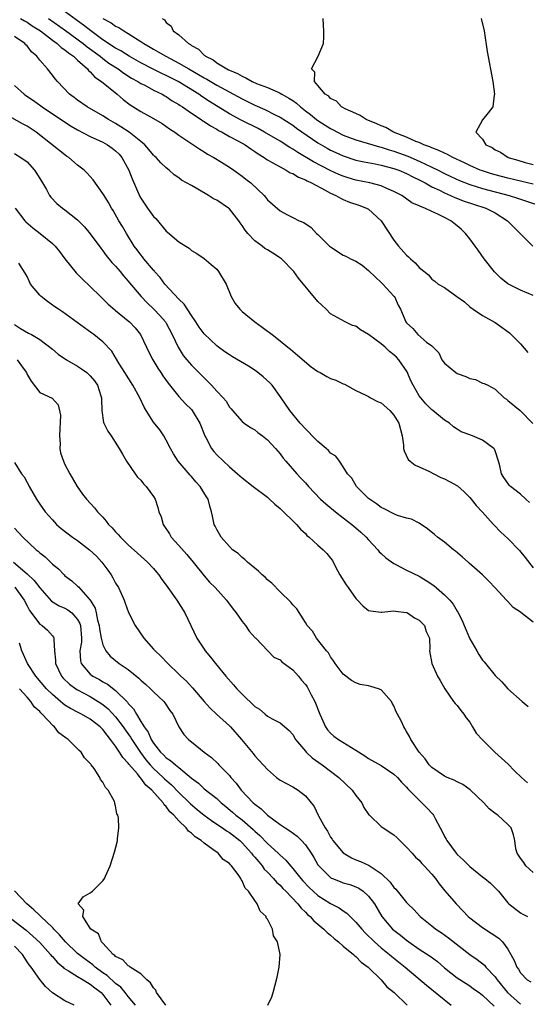
# Model space of a CAD drawing. Units: inches. Extents: x 2610000 to 2613000, y 1503000 to 1506000.
# Drawn here: x 2612640 to 2612720, y 1503249 to 1503405 of the extents above; entities that cross this region are included whole.
import ezdxf

# ---------------------------------------------------------------- set-up
doc = ezdxf.new("R2010")
doc.units = ezdxf.units.IN
doc.header["$MEASUREMENT"] = 0
doc.layers.add('LD26101503_2ft', color=247, linetype='Continuous')

msp = doc.modelspace()

# ---------------------------------------------------------------- linework, layer by layer
at = {"layer": 'LD26101503_2ft'}
for points, elevation in [([(2612639.98, 1503405), (2612640.61, 1503404.61), (2612641, 1503404.4), (2612641.82, 1503403.82), (2612643.11, 1503403), (2612645, 1503401.56), (2612645.78, 1503401), (2612646.4, 1503400.4), (2612647, 1503400.03), (2612647.54, 1503399.54), (2612648.35, 1503399), (2612649, 1503398.37), (2612650.54, 1503397), (2612650.73, 1503396.73), (2612651, 1503396.52), (2612651.72, 1503395.72), (2612652.79, 1503395), (2612655.25, 1503393), (2612656.19, 1503392.19), (2612657.32, 1503391.32), (2612659, 1503390.25), (2612661, 1503389.16), (2612662.36, 1503388.36), (2612663.54, 1503387.54), (2612664.36, 1503387), (2612665, 1503386.53), (2612668.32, 1503384.32), (2612669, 1503383.9), (2612669.54, 1503383.54), (2612670.53, 1503383), (2612671.75, 1503382.25), (2612673, 1503381.47), (2612673.69, 1503381), (2612674.45, 1503380.45), (2612675, 1503380.07), (2612675.59, 1503379.59), (2612676.37, 1503379), (2612678.49, 1503377), (2612678.72, 1503376.72), (2612679, 1503376.33), (2612681, 1503374.57), (2612681.98, 1503374.02), (2612683, 1503373.5), (2612684.05, 1503373), (2612684.74, 1503372.74), (2612685.92, 1503371.92), (2612686.79, 1503371), (2612687, 1503370.83), (2612688.84, 1503369), (2612689, 1503368.86), (2612691, 1503367.56), (2612691.4, 1503367.4), (2612692.16, 1503367), (2612693, 1503366.59), (2612693.96, 1503365.96), (2612695, 1503365.16), (2612696.08, 1503364.08), (2612697, 1503363.26), (2612697.27, 1503363), (2612699, 1503361.1), (2612699.08, 1503361), (2612699.68, 1503359.68), (2612700.07, 1503359), (2612700.89, 1503357), (2612701, 1503356.84), (2612701.99, 1503355.99), (2612702.81, 1503355), (2612704.17, 1503353.83), (2612705, 1503353.25), (2612705.19, 1503353), (2612706.13, 1503352.13), (2612706.57, 1503351), (2612707, 1503350.46), (2612708.78, 1503349), (2612709, 1503348.87), (2612710.39, 1503348.39), (2612711, 1503348.05), (2612711.9, 1503347.9), (2612713, 1503347.34), (2612713.27, 1503347.27), (2612713.86, 1503347), (2612715, 1503346.38), (2612716.42, 1503345), (2612716.79, 1503344.79), (2612717, 1503344.57), (2612718.99, 1503342.99), (2612720.96, 1503340.96)], 8088), ([(2612644.39, 1503405), (2612647.09, 1503403.09), (2612649.88, 1503401), (2612650.49, 1503400.49), (2612652.54, 1503399), (2612653, 1503398.63), (2612653.93, 1503397.93), (2612655.39, 1503397), (2612656.31, 1503396.31), (2612657.54, 1503395.54), (2612658.54, 1503395), (2612659, 1503394.7), (2612659.6, 1503394.41), (2612661, 1503393.66), (2612662.35, 1503393), (2612662.76, 1503392.76), (2612663, 1503392.64), (2612663.97, 1503391.97), (2612665, 1503391.39), (2612665.23, 1503391.23), (2612665.6, 1503391), (2612667, 1503390.02), (2612668.55, 1503389), (2612668.81, 1503388.81), (2612669, 1503388.7), (2612670, 1503388), (2612671, 1503387.48), (2612671.29, 1503387.29), (2612671.86, 1503387), (2612673, 1503386.33), (2612674.42, 1503385.58), (2612675.47, 1503385), (2612676.37, 1503384.37), (2612677, 1503383.96), (2612677.56, 1503383.56), (2612678.49, 1503383), (2612678.78, 1503382.78), (2612679, 1503382.65), (2612679.77, 1503382.23), (2612681, 1503381.5), (2612681.97, 1503381), (2612682.6, 1503380.6), (2612683, 1503380.46), (2612683.9, 1503379.9), (2612685, 1503379.49), (2612685.31, 1503379.31), (2612686, 1503379), (2612688.14, 1503377.86), (2612689, 1503377.38), (2612689.84, 1503377), (2612690.55, 1503376.55), (2612691, 1503376.34), (2612691.96, 1503375.96), (2612693.47, 1503375.47), (2612694.69, 1503375), (2612695, 1503374.83), (2612696.97, 1503373), (2612699, 1503369.92), (2612699.72, 1503369), (2612701, 1503367.54), (2612701.32, 1503367.32), (2612701.62, 1503367), (2612702.37, 1503366.37), (2612703, 1503365.61), (2612704.46, 1503364.46), (2612705, 1503363.77), (2612705.47, 1503363.47), (2612705.98, 1503363), (2612707, 1503362.43), (2612708.93, 1503361), (2612710.16, 1503360.16), (2612711, 1503359.39), (2612711.52, 1503359), (2612713, 1503358.01), (2612715, 1503356.91), (2612716.13, 1503356.13), (2612717.29, 1503355.29), (2612717.56, 1503355), (2612719, 1503353.55), (2612720.18, 1503352.18)], 8086), ([(2612721, 1503361.19), (2612719, 1503362.02), (2612717.03, 1503363.03), (2612715.9, 1503363.9), (2612714.9, 1503364.9), (2612713.26, 1503367), (2612712.34, 1503368.34), (2612711.83, 1503369), (2612711, 1503370.14), (2612710.34, 1503371), (2612709.65, 1503371.65), (2612709, 1503372.2), (2612708.54, 1503372.54), (2612708, 1503373), (2612707, 1503373.49), (2612705.97, 1503374.03), (2612705, 1503374.44), (2612703.89, 1503375), (2612703.23, 1503375.23), (2612703, 1503375.38), (2612701.85, 1503375.85), (2612700.25, 1503377), (2612699, 1503377.64), (2612697.9, 1503378.1), (2612697, 1503378.53), (2612695.22, 1503379), (2612693, 1503379.43), (2612691.78, 1503379.78), (2612691, 1503380.03), (2612690.32, 1503380.32), (2612688.95, 1503380.95), (2612686.31, 1503382.31), (2612683.8, 1503383.8), (2612683, 1503384.34), (2612682.57, 1503384.57), (2612681, 1503385.56), (2612678.57, 1503387), (2612677.56, 1503387.56), (2612674.88, 1503388.88), (2612673, 1503389.91), (2612669.87, 1503391.87), (2612668.66, 1503392.66), (2612668.17, 1503393), (2612664.9, 1503395), (2612663, 1503395.99), (2612662.3, 1503396.3), (2612660.96, 1503396.96), (2612659, 1503397.95), (2612657.17, 1503399), (2612655.85, 1503399.85), (2612655, 1503400.31), (2612653, 1503401.61), (2612651.06, 1503403), (2612649.94, 1503403.94), (2612649, 1503404.59), (2612648.77, 1503404.77), (2612646.43, 1503406.43)], 8084), ([(2612653, 1503404.99), (2612654.3, 1503404.3), (2612655, 1503403.76), (2612655.53, 1503403.53), (2612656.28, 1503403), (2612657, 1503402.61), (2612658.13, 1503401.87), (2612659, 1503401.35), (2612659.48, 1503401), (2612660.45, 1503400.45), (2612661, 1503400.12), (2612661.73, 1503399.73), (2612662.95, 1503399), (2612665, 1503397.94), (2612666.56, 1503397), (2612668.13, 1503396.13), (2612669, 1503395.6), (2612669.4, 1503395.4), (2612671, 1503394.46), (2612675, 1503392.28), (2612677, 1503391.3), (2612678.6, 1503390.6), (2612680.25, 1503389.75), (2612681, 1503389.39), (2612683, 1503388.11), (2612683.62, 1503387.62), (2612687, 1503385.33), (2612688.47, 1503384.47), (2612689, 1503384.18), (2612689.8, 1503383.8), (2612691, 1503383.25), (2612693, 1503382.58), (2612694.29, 1503382.29), (2612696.02, 1503381.98), (2612697, 1503381.78), (2612699, 1503381.28), (2612699.78, 1503381), (2612701, 1503380.49), (2612701.97, 1503379.97), (2612703, 1503379.49), (2612703.92, 1503379), (2612705, 1503378.38), (2612706.19, 1503377.81), (2612707, 1503377.39), (2612707.93, 1503377), (2612708.66, 1503376.66), (2612710.11, 1503376.11), (2612711.61, 1503375.61), (2612713.53, 1503375), (2612715, 1503374.23), (2612716.97, 1503373), (2612717.97, 1503371.97), (2612718.94, 1503371), (2612719, 1503370.92), (2612720.98, 1503368.98)], 8082), ([(2612662.36, 1503405), (2612662.74, 1503404.74), (2612663, 1503404.33), (2612663.78, 1503403.78), (2612664.11, 1503403), (2612665, 1503402.38), (2612666.52, 1503401), (2612666.84, 1503400.84), (2612667, 1503400.7), (2612668.12, 1503400.12), (2612669, 1503399.17), (2612669.11, 1503399.11), (2612669.19, 1503399), (2612670.42, 1503398.42), (2612671, 1503397.99), (2612672.58, 1503397), (2612672.87, 1503396.87), (2612673, 1503396.8), (2612674.27, 1503396.27), (2612675, 1503395.84), (2612675.61, 1503395.61), (2612676.62, 1503395), (2612677.29, 1503394.71), (2612679, 1503394.05), (2612680.69, 1503393.31), (2612681, 1503393.19), (2612681.3, 1503393), (2612682.39, 1503392.39), (2612683, 1503391.99), (2612683.59, 1503391.59), (2612684.22, 1503391), (2612685, 1503390.38), (2612685.8, 1503389.8), (2612686.77, 1503389), (2612687, 1503388.83), (2612688.13, 1503388.13), (2612689, 1503387.57), (2612689.38, 1503387.38), (2612690.07, 1503387), (2612691, 1503386.54), (2612693, 1503385.79), (2612695.65, 1503385), (2612696.7, 1503384.7), (2612697, 1503384.64), (2612698.23, 1503384.23), (2612699, 1503384.02), (2612701.22, 1503383.22), (2612703, 1503382.43), (2612704.11, 1503381.89), (2612705, 1503381.48), (2612705.99, 1503381), (2612707, 1503380.49), (2612708.01, 1503380.01), (2612709.38, 1503379.38), (2612711, 1503378.74), (2612713, 1503378.11), (2612717.25, 1503377), (2612718.56, 1503376.56), (2612719, 1503376.39), (2612721.55, 1503375.55)], 8080), ([(2612721, 1503378.78), (2612719.23, 1503379.23), (2612717, 1503379.75), (2612715, 1503380.26), (2612714.42, 1503380.42), (2612713, 1503380.87), (2612712.65, 1503381), (2612711, 1503381.75), (2612710.17, 1503382.17), (2612708.34, 1503383), (2612707.49, 1503383.49), (2612707, 1503383.68), (2612706.13, 1503384.13), (2612705, 1503384.53), (2612704.69, 1503384.69), (2612703.76, 1503385), (2612703, 1503385.35), (2612702.45, 1503385.55), (2612701, 1503386.21), (2612698.92, 1503387), (2612697.72, 1503387.72), (2612697, 1503388), (2612696.32, 1503388.32), (2612694.6, 1503389), (2612693.66, 1503389.66), (2612693, 1503389.94), (2612691.29, 1503390.71), (2612690.92, 1503390.92), (2612690.74, 1503391), (2612689.92, 1503391.92), (2612689, 1503392.35), (2612688.7, 1503392.7), (2612688.11, 1503393), (2612687, 1503394.4), (2612686.47, 1503395), (2612686.48, 1503396.48), (2612685.96, 1503397), (2612687.05, 1503399), (2612687.86, 1503401), (2612687.94, 1503402.06), (2612687.94, 1503403), (2612687.86, 1503403.86), (2612687.83, 1503405)], 8078), ([(2612712.8, 1503405), (2612713.27, 1503403), (2612713.77, 1503399.77), (2612714.62, 1503395), (2612714.89, 1503393), (2612714.86, 1503392.86), (2612714.64, 1503391), (2612713.92, 1503390.08), (2612713, 1503388.97), (2612711.95, 1503387), (2612713, 1503385.91), (2612713.55, 1503385), (2612714.56, 1503384.56), (2612715, 1503384.23), (2612715.85, 1503383.85), (2612717.05, 1503383), (2612718.6, 1503382.6), (2612719.78, 1503382.22), (2612721, 1503381.9)], 8076), ([(2612720.46, 1503328.46), (2612719.84, 1503329), (2612719, 1503329.79), (2612717.45, 1503331), (2612717.22, 1503331.22), (2612717, 1503331.52), (2612716.39, 1503332.39), (2612716.02, 1503333), (2612715.74, 1503334.26), (2612715.53, 1503335), (2612715, 1503336.64), (2612714.89, 1503336.89), (2612714.8, 1503337), (2612713, 1503338.29), (2612711.41, 1503339), (2612711.09, 1503339.09), (2612711, 1503339.15), (2612709.62, 1503339.62), (2612709, 1503340.04), (2612708.44, 1503340.44), (2612707.77, 1503341), (2612707, 1503341.45), (2612705.15, 1503343), (2612705, 1503343.11), (2612704.06, 1503344.06), (2612703.26, 1503345), (2612703, 1503345.34), (2612702.03, 1503347), (2612701.7, 1503347.7), (2612701.09, 1503349.09), (2612699.79, 1503351), (2612699.41, 1503351.42), (2612699, 1503351.8), (2612698.32, 1503352.32), (2612697.62, 1503353), (2612697, 1503353.55), (2612695, 1503355.02), (2612693.74, 1503355.74), (2612693, 1503356.35), (2612692.46, 1503356.46), (2612691.28, 1503357), (2612689, 1503358.26), (2612688.31, 1503359), (2612687.63, 1503359.63), (2612687, 1503360.23), (2612683.91, 1503363.91), (2612683.19, 1503365), (2612681.21, 1503367), (2612681.09, 1503367.09), (2612679.85, 1503367.85), (2612679, 1503368.4), (2612678.62, 1503368.62), (2612678.15, 1503369), (2612677, 1503369.83), (2612675.9, 1503371), (2612675.49, 1503371.49), (2612675, 1503372.25), (2612674.68, 1503372.68), (2612674.48, 1503373), (2612673, 1503374.88), (2612672.86, 1503375), (2612671, 1503376.24), (2612670.48, 1503376.48), (2612669.69, 1503377), (2612667.99, 1503378.01), (2612667, 1503378.55), (2612666.23, 1503379), (2612665.42, 1503379.42), (2612665, 1503379.77), (2612664.25, 1503380.25), (2612663.49, 1503381), (2612663, 1503381.38), (2612662.14, 1503382.14), (2612661.4, 1503383), (2612661.18, 1503383.18), (2612661, 1503383.37), (2612660.27, 1503384.27), (2612659.64, 1503385), (2612659, 1503385.54), (2612657.14, 1503387), (2612655.84, 1503387.84), (2612655, 1503388.36), (2612653.87, 1503389), (2612653, 1503389.59), (2612650.51, 1503391), (2612649, 1503392.04), (2612648.47, 1503392.47), (2612647.72, 1503393), (2612645.8, 1503395), (2612645.44, 1503395.44), (2612645, 1503396.04), (2612644.24, 1503397), (2612643, 1503398.4), (2612642.56, 1503399), (2612641.71, 1503399.71), (2612641, 1503400.63), (2612640.81, 1503400.81), (2612640.65, 1503401), (2612639, 1503402.15)], 8090), ([(2612639, 1503394.39), (2612640.52, 1503393), (2612640.79, 1503392.79), (2612642, 1503392), (2612643.17, 1503391.17), (2612643.39, 1503391), (2612646.74, 1503388.74), (2612647.96, 1503387.96), (2612649, 1503387.38), (2612651, 1503386.34), (2612653, 1503385.4), (2612653.73, 1503385), (2612654.47, 1503384.47), (2612655, 1503384.07), (2612655.55, 1503383.55), (2612656.01, 1503383), (2612657.1, 1503381), (2612657.63, 1503379.63), (2612658.84, 1503376.84), (2612659, 1503376.58), (2612660.05, 1503375), (2612661, 1503373.68), (2612661.34, 1503373.34), (2612663, 1503371.37), (2612663.21, 1503371.21), (2612665, 1503369.68), (2612666.12, 1503369), (2612666.64, 1503368.64), (2612667, 1503368.31), (2612667.82, 1503367.82), (2612669.02, 1503367.02), (2612670.09, 1503366.09), (2612671, 1503365.36), (2612671.29, 1503365), (2612672.47, 1503363), (2612673.28, 1503361), (2612673.9, 1503359.9), (2612674.63, 1503359), (2612675, 1503358.67), (2612677.02, 1503357), (2612678.2, 1503356.2), (2612679, 1503355.55), (2612679.32, 1503355.32), (2612679.73, 1503355), (2612681, 1503354.04), (2612682.22, 1503353), (2612682.68, 1503352.68), (2612683, 1503352.38), (2612683.74, 1503351.74), (2612685.92, 1503349.92), (2612687, 1503349.17), (2612687.33, 1503349), (2612688.39, 1503348.39), (2612689, 1503348.08), (2612689.82, 1503347.82), (2612691, 1503347.22), (2612691.18, 1503347.18), (2612693, 1503346.16), (2612694.57, 1503345.43), (2612695, 1503345.2), (2612695.29, 1503345), (2612696.41, 1503344.41), (2612697, 1503344.19), (2612698.34, 1503343), (2612699, 1503342.29), (2612699.79, 1503341), (2612700.02, 1503340.02), (2612700.29, 1503339), (2612700.5, 1503337.5), (2612700.53, 1503337), (2612700.6, 1503336.6), (2612701.28, 1503335.28), (2612701.58, 1503335), (2612702.35, 1503334.35), (2612703, 1503334.12), (2612704.65, 1503333.35), (2612705.31, 1503333), (2612706.43, 1503332.43), (2612707, 1503332.21), (2612707.8, 1503331.8), (2612709.07, 1503331.07), (2612710.12, 1503330.12), (2612711, 1503329.26), (2612711.22, 1503329), (2612712, 1503328), (2612712.95, 1503327), (2612714.74, 1503325), (2612714.86, 1503324.86), (2612715.84, 1503323.84), (2612717, 1503322.74), (2612718.86, 1503320.86), (2612719.78, 1503319.78), (2612721, 1503318.14)], 8092), ([(2612721, 1503309.54), (2612719.06, 1503311.06), (2612719, 1503311.13), (2612717.88, 1503311.88), (2612717, 1503312.82), (2612716.9, 1503312.9), (2612716.82, 1503313), (2612715.01, 1503314.99), (2612714.03, 1503316.03), (2612713, 1503317), (2612710.89, 1503318.89), (2612710.75, 1503319), (2612709.84, 1503319.84), (2612708.76, 1503320.76), (2612708.42, 1503321), (2612707, 1503322.17), (2612705.87, 1503323), (2612705.41, 1503323.41), (2612704.32, 1503324.32), (2612703, 1503325.19), (2612701.8, 1503325.8), (2612701, 1503326), (2612699.58, 1503326.42), (2612699, 1503326.65), (2612697.48, 1503327.48), (2612697, 1503327.68), (2612696.27, 1503328.27), (2612695.13, 1503329), (2612695, 1503329.11), (2612693.08, 1503331), (2612692.33, 1503332.33), (2612691.69, 1503333), (2612691, 1503334.09), (2612690.39, 1503335), (2612689.8, 1503335.8), (2612689, 1503336.26), (2612688.67, 1503336.67), (2612688.3, 1503337), (2612687, 1503338.08), (2612686.09, 1503339), (2612685.57, 1503339.57), (2612685, 1503340.08), (2612684.17, 1503341), (2612682.55, 1503343), (2612681.19, 1503345), (2612679.75, 1503347), (2612679.4, 1503347.4), (2612678.34, 1503348.34), (2612677.24, 1503349.24), (2612675.99, 1503350.01), (2612673.48, 1503351.48), (2612673, 1503351.79), (2612672.28, 1503352.28), (2612671.29, 1503353), (2612671, 1503353.22), (2612669, 1503355.11), (2612668.2, 1503356.2), (2612667.69, 1503357), (2612667, 1503358.01), (2612665.83, 1503359.83), (2612665, 1503360.62), (2612662.81, 1503363), (2612662.05, 1503364.05), (2612661.17, 1503365), (2612661.11, 1503365.11), (2612661, 1503365.21), (2612659.48, 1503367), (2612659.28, 1503367.28), (2612659, 1503367.61), (2612658.42, 1503368.42), (2612657.96, 1503369), (2612656.72, 1503371), (2612656.09, 1503372.09), (2612655.53, 1503373), (2612654.6, 1503374.6), (2612654.33, 1503375), (2612653.88, 1503375.88), (2612653.17, 1503377), (2612653, 1503377.33), (2612651.46, 1503379.46), (2612650.53, 1503380.53), (2612650.02, 1503381), (2612649, 1503381.81), (2612647.62, 1503383), (2612647.23, 1503383.23), (2612647, 1503383.4), (2612642.45, 1503387), (2612641, 1503387.97), (2612640.3, 1503388.3), (2612637.75, 1503389.75)], 8094), ([(2612639, 1503383.62), (2612640.04, 1503383), (2612641, 1503382.32), (2612642.2, 1503381), (2612642.51, 1503380.51), (2612643.44, 1503379), (2612644.07, 1503377.93), (2612644.57, 1503377), (2612644.74, 1503376.74), (2612645.73, 1503375.73), (2612646.63, 1503375), (2612647, 1503374.73), (2612649, 1503373.17), (2612650.06, 1503372.06), (2612651, 1503370.94), (2612652.65, 1503368.65), (2612653, 1503368.25), (2612653.52, 1503367.52), (2612654.41, 1503366.41), (2612655, 1503365.81), (2612655.7, 1503365), (2612656.27, 1503364.27), (2612657, 1503363.44), (2612657.19, 1503363.19), (2612659.02, 1503361), (2612660, 1503360), (2612661.05, 1503359), (2612662.01, 1503358.01), (2612662.87, 1503357), (2612663, 1503356.79), (2612663.94, 1503355), (2612664.87, 1503353), (2612665.71, 1503351.71), (2612666.29, 1503351), (2612667, 1503350.17), (2612668.58, 1503348.58), (2612669, 1503348.15), (2612669.59, 1503347.59), (2612670.17, 1503347), (2612671, 1503346.04), (2612672.03, 1503345), (2612672.47, 1503344.47), (2612673, 1503343.52), (2612673.26, 1503343.26), (2612673.46, 1503343), (2612675, 1503341.28), (2612675.32, 1503341), (2612676.33, 1503340.33), (2612677, 1503339.95), (2612677.51, 1503339.51), (2612678.22, 1503339), (2612679, 1503338.37), (2612680.28, 1503337), (2612681, 1503336.14), (2612681.48, 1503335.48), (2612681.91, 1503335), (2612683.63, 1503333), (2612684.31, 1503332.31), (2612685, 1503331.56), (2612685.48, 1503331), (2612687.42, 1503329), (2612688.24, 1503328.24), (2612689.75, 1503327), (2612691, 1503326.05), (2612692.34, 1503325), (2612692.69, 1503324.69), (2612693, 1503324.45), (2612693.77, 1503323.77), (2612694.6, 1503323), (2612695, 1503322.54), (2612696.45, 1503321), (2612696.67, 1503320.67), (2612697, 1503320.39), (2612697.72, 1503319.72), (2612699, 1503318.83), (2612699.32, 1503318.68), (2612701, 1503317.78), (2612703, 1503316.79), (2612704.13, 1503316.13), (2612705.32, 1503315.32), (2612707, 1503313.88), (2612707.85, 1503313), (2612708.39, 1503312.39), (2612709, 1503311.29), (2612709.12, 1503311.12), (2612709.82, 1503309.82), (2612710.12, 1503309), (2612711, 1503306.89), (2612712.14, 1503305), (2612712.44, 1503304.44), (2612713, 1503303.53), (2612713.26, 1503303.26), (2612713.48, 1503303), (2612715, 1503301.1), (2612716.08, 1503300.08), (2612717.02, 1503299.02), (2612719.3, 1503297), (2612720.23, 1503296.23)], 8096), ([(2612639.11, 1503375), (2612640.63, 1503373), (2612640.81, 1503372.81), (2612641.89, 1503371.89), (2612643.05, 1503371), (2612645, 1503369.43), (2612645.45, 1503369), (2612646.15, 1503368.15), (2612647, 1503366.97), (2612648.77, 1503364.77), (2612649, 1503364.57), (2612649.76, 1503363.77), (2612651, 1503362.61), (2612652.59, 1503361), (2612652.8, 1503360.8), (2612653, 1503360.64), (2612653.82, 1503359.82), (2612654.9, 1503358.9), (2612655, 1503358.83), (2612657, 1503357.19), (2612657.22, 1503357), (2612658.07, 1503356.07), (2612658.92, 1503355), (2612659.9, 1503353), (2612660.23, 1503352.23), (2612660.87, 1503351), (2612661.67, 1503349.67), (2612662.13, 1503349), (2612662.47, 1503348.47), (2612663.31, 1503347.31), (2612665, 1503345.22), (2612666.06, 1503344.06), (2612667, 1503343.14), (2612667.11, 1503343), (2612668.33, 1503341), (2612669.11, 1503339), (2612669.26, 1503338.74), (2612670.15, 1503337), (2612670.51, 1503336.51), (2612671, 1503335.98), (2612673, 1503334.09), (2612674.29, 1503333), (2612675, 1503332.36), (2612676.73, 1503331), (2612679, 1503329.3), (2612679.35, 1503329), (2612680.18, 1503328.18), (2612681, 1503327.5), (2612681.26, 1503327.26), (2612681.56, 1503327), (2612683, 1503325.54), (2612683.6, 1503325), (2612684.22, 1503324.22), (2612685, 1503323.55), (2612685.26, 1503323.26), (2612685.61, 1503323), (2612687, 1503321.72), (2612687.84, 1503321), (2612688.41, 1503320.41), (2612689, 1503319.67), (2612689.28, 1503319.28), (2612689.81, 1503318.19), (2612690.45, 1503317), (2612691.46, 1503315.46), (2612691.75, 1503315), (2612693, 1503313.26), (2612693.26, 1503313), (2612694.11, 1503312.11), (2612695, 1503311.4), (2612695.31, 1503311.31), (2612697, 1503311.12), (2612697.12, 1503311.12), (2612699, 1503311.31), (2612699.26, 1503311.26), (2612701, 1503311.08), (2612701.17, 1503311), (2612702.24, 1503310.24), (2612703, 1503309.83), (2612703.83, 1503309), (2612704.08, 1503308.08), (2612704.63, 1503307), (2612704.68, 1503305.32), (2612704.63, 1503305), (2612705.02, 1503303.02), (2612705.9, 1503301), (2612706.31, 1503300.31), (2612707.04, 1503299), (2612708.43, 1503297), (2612708.68, 1503296.68), (2612709, 1503296.36), (2612709.59, 1503295.59), (2612710.06, 1503295), (2612710.43, 1503294.43), (2612711, 1503293.71), (2612711.44, 1503293), (2612712.01, 1503292.01), (2612713, 1503290.91), (2612714.98, 1503289), (2612716.04, 1503288.04), (2612717.08, 1503287.08), (2612718.05, 1503286.05), (2612719.17, 1503285), (2612720.14, 1503284.14)], 8098), ([(2612721, 1503269.97), (2612719.86, 1503271), (2612719.56, 1503271.56), (2612719, 1503272.25), (2612718.71, 1503272.71), (2612718.47, 1503273), (2612718.28, 1503273.72), (2612718.1, 1503275), (2612717.92, 1503275.92), (2612717.53, 1503277), (2612717.28, 1503277.28), (2612717, 1503277.56), (2612715.43, 1503279), (2612715.16, 1503279.16), (2612714.05, 1503280.05), (2612713.2, 1503281), (2612711.05, 1503283.05), (2612709.88, 1503283.88), (2612709, 1503284.29), (2612708.55, 1503284.55), (2612707.45, 1503285), (2612707, 1503285.21), (2612705, 1503286.55), (2612704.56, 1503287), (2612703.95, 1503287.95), (2612703.01, 1503289), (2612701.69, 1503291), (2612701.45, 1503291.45), (2612701, 1503292.27), (2612700.73, 1503292.73), (2612700.55, 1503293), (2612700.19, 1503293.81), (2612699.59, 1503295), (2612699.37, 1503295.37), (2612699, 1503296.3), (2612698.73, 1503296.73), (2612698.6, 1503297), (2612697, 1503298.82), (2612696.58, 1503299), (2612695.36, 1503299.36), (2612695, 1503299.49), (2612693.68, 1503299.68), (2612693, 1503299.93), (2612692.3, 1503300.3), (2612691, 1503301.33), (2612689.7, 1503303), (2612689.43, 1503303.43), (2612689, 1503304.07), (2612688.67, 1503304.67), (2612688.34, 1503305), (2612686.79, 1503307), (2612686.12, 1503308.12), (2612685.31, 1503309), (2612685, 1503309.46), (2612683.64, 1503311.64), (2612683, 1503312.28), (2612682.71, 1503312.71), (2612681, 1503314.31), (2612679.68, 1503315.68), (2612679, 1503316.24), (2612678.63, 1503316.63), (2612678.2, 1503317), (2612677.62, 1503317.62), (2612677, 1503318.06), (2612675.86, 1503319), (2612675.45, 1503319.45), (2612675, 1503319.75), (2612674.38, 1503320.38), (2612673.51, 1503321), (2612673, 1503321.51), (2612671.69, 1503323), (2612671.45, 1503323.45), (2612671, 1503324.17), (2612670.74, 1503324.74), (2612670.6, 1503325), (2612670.31, 1503326.31), (2612670.18, 1503327), (2612669.88, 1503327.88), (2612669.62, 1503329), (2612669.37, 1503329.37), (2612668.39, 1503331), (2612667.71, 1503331.71), (2612667, 1503332.56), (2612666.79, 1503332.79), (2612664.87, 1503335), (2612664.14, 1503336.14), (2612663.66, 1503337), (2612663, 1503338.32), (2612662.64, 1503339), (2612661.97, 1503339.97), (2612661, 1503341.18), (2612659.82, 1503343), (2612659.52, 1503343.52), (2612658.84, 1503345), (2612657.75, 1503347), (2612656.46, 1503349), (2612655.53, 1503350.47), (2612654.4, 1503352.4), (2612653, 1503353.85), (2612651.58, 1503355), (2612651.23, 1503355.23), (2612650.06, 1503356.06), (2612646.59, 1503358.59), (2612645.96, 1503359), (2612645.41, 1503359.41), (2612644.24, 1503360.24), (2612643.22, 1503361), (2612643, 1503361.24), (2612641.57, 1503363), (2612641.37, 1503363.37), (2612641, 1503364.17), (2612640.72, 1503364.72), (2612639.71, 1503366.29)], 8100), ([(2612639, 1503356.61), (2612639.99, 1503355.99), (2612641.24, 1503355.24), (2612641.7, 1503355), (2612643, 1503354.24), (2612645, 1503352.71), (2612645.91, 1503351.91), (2612647.26, 1503351), (2612649, 1503350.01), (2612649.61, 1503349.61), (2612650.44, 1503349), (2612650.74, 1503348.74), (2612651, 1503348.48), (2612651.67, 1503347.67), (2612652.15, 1503347), (2612652.69, 1503345.31), (2612652.78, 1503345), (2612652.75, 1503344.75), (2612652.8, 1503343), (2612653.09, 1503341.09), (2612653.75, 1503339.75), (2612654.29, 1503339), (2612655.57, 1503337), (2612656.08, 1503336.08), (2612656.72, 1503335), (2612658.08, 1503333), (2612658.47, 1503332.47), (2612659, 1503331.97), (2612659.43, 1503331.42), (2612659.84, 1503331), (2612661, 1503329.39), (2612661.24, 1503329), (2612661.69, 1503327.69), (2612661.86, 1503327), (2612662.18, 1503326.18), (2612662.5, 1503325), (2612663.5, 1503323.5), (2612663.79, 1503323), (2612665, 1503321.66), (2612666.24, 1503320.24), (2612667.28, 1503319), (2612669, 1503316.84), (2612669.87, 1503315.87), (2612670.72, 1503315), (2612672.54, 1503313), (2612673.6, 1503311.6), (2612674.09, 1503311), (2612675, 1503309.67), (2612675.54, 1503309), (2612676.13, 1503308.13), (2612677.08, 1503307.08), (2612677.17, 1503307), (2612680.01, 1503304.01), (2612681, 1503303.6), (2612681.28, 1503303.28), (2612683, 1503302), (2612683.9, 1503301), (2612684.39, 1503300.39), (2612685, 1503299.69), (2612685.29, 1503299.29), (2612685.47, 1503299), (2612685.93, 1503298.07), (2612686.49, 1503297), (2612687.28, 1503295), (2612687.56, 1503294.44), (2612688.2, 1503293), (2612688.51, 1503292.51), (2612689, 1503291.98), (2612689.53, 1503291.53), (2612690.24, 1503291), (2612692.3, 1503289.7), (2612693, 1503289.28), (2612694.41, 1503288.41), (2612695, 1503288), (2612697, 1503286.86), (2612699, 1503285.53), (2612699.57, 1503285), (2612700.22, 1503284.22), (2612701, 1503283.47), (2612701.2, 1503283.2), (2612701.42, 1503283), (2612703, 1503281.38), (2612703.44, 1503281), (2612704.2, 1503280.2), (2612705.16, 1503279.16), (2612705.27, 1503279), (2612705.52, 1503278.48), (2612706.31, 1503277), (2612706.57, 1503276.57), (2612707, 1503275.67), (2612707.24, 1503275.24), (2612707.36, 1503275), (2612708.84, 1503273), (2612709, 1503272.82), (2612709.96, 1503271.96), (2612711, 1503270.9), (2612713, 1503269.28), (2612713.38, 1503269), (2612714.25, 1503268.25), (2612715.53, 1503267), (2612717, 1503265.16), (2612717.15, 1503265), (2612719, 1503263.6), (2612719.38, 1503263.38), (2612720.14, 1503263)], 8102), ([(2612639.42, 1503351), (2612640.52, 1503349.48), (2612640.9, 1503349), (2612641, 1503348.71), (2612641.64, 1503347.64), (2612643, 1503345.86), (2612644.95, 1503344.95), (2612645.92, 1503343.92), (2612646.27, 1503342.27), (2612646.11, 1503339), (2612646.23, 1503337.77), (2612646.19, 1503337), (2612646.31, 1503336.31), (2612646.74, 1503335), (2612647, 1503334.45), (2612647.74, 1503333), (2612648.9, 1503331), (2612649.78, 1503329.78), (2612650.39, 1503329), (2612651.64, 1503327.64), (2612652.16, 1503327), (2612653, 1503326.12), (2612653.53, 1503325.53), (2612653.9, 1503325), (2612654.45, 1503324.45), (2612655, 1503323.82), (2612655.42, 1503323.42), (2612655.79, 1503323), (2612657, 1503321.79), (2612658.46, 1503320.46), (2612660.05, 1503319), (2612661, 1503318.01), (2612661.46, 1503317.46), (2612661.82, 1503317), (2612662.3, 1503316.31), (2612663, 1503315.37), (2612664.7, 1503313), (2612665.96, 1503311), (2612666.88, 1503309), (2612667.84, 1503307), (2612669, 1503305.25), (2612669.17, 1503305), (2612670.01, 1503304.01), (2612670.82, 1503303), (2612672.45, 1503301), (2612673.64, 1503299.64), (2612674.15, 1503299), (2612675, 1503298.14), (2612677, 1503296.2), (2612677.76, 1503295.76), (2612678.63, 1503295), (2612679, 1503294.7), (2612679.73, 1503294.27), (2612681, 1503293.62), (2612682.43, 1503292.43), (2612683, 1503291.76), (2612683.46, 1503291), (2612685, 1503289.15), (2612685.13, 1503289), (2612686.09, 1503288.09), (2612687.65, 1503287), (2612690.31, 1503285), (2612692.4, 1503283), (2612693, 1503282.16), (2612693.94, 1503281), (2612694.24, 1503280.24), (2612695.06, 1503279.06), (2612695.12, 1503279), (2612697, 1503277.24), (2612697.32, 1503277), (2612699, 1503275.9), (2612699.49, 1503275.49), (2612701, 1503273.99), (2612701.87, 1503273), (2612702.41, 1503272.41), (2612703, 1503271.89), (2612703.41, 1503271.41), (2612703.81, 1503271), (2612705, 1503269.68), (2612705.58, 1503269), (2612706.17, 1503268.17), (2612707.08, 1503267.08), (2612708.87, 1503265), (2612709.92, 1503263.92), (2612710.75, 1503263), (2612711, 1503262.79), (2612713, 1503261.28), (2612714.39, 1503260.39), (2612715.57, 1503259.57), (2612716.15, 1503259), (2612717, 1503257.83), (2612717.5, 1503257), (2612718.03, 1503256.03), (2612718.44, 1503255), (2612718.68, 1503254.68), (2612719, 1503254.1), (2612720.09, 1503253), (2612720.66, 1503252.66)], 8104), ([(2612639, 1503334.76), (2612640.13, 1503333), (2612640.53, 1503332.53), (2612641, 1503331.63), (2612641.24, 1503331.24), (2612641.36, 1503331), (2612642.49, 1503329), (2612642.69, 1503328.69), (2612643, 1503328.22), (2612643.85, 1503327), (2612645, 1503325.7), (2612645.34, 1503325.34), (2612645.67, 1503325), (2612646.37, 1503324.37), (2612648.19, 1503323), (2612649, 1503322.43), (2612650.88, 1503321), (2612651.96, 1503319.96), (2612652.84, 1503319), (2612653.76, 1503317.76), (2612654.29, 1503317), (2612654.55, 1503316.55), (2612655, 1503315.72), (2612655.46, 1503315), (2612656.37, 1503313), (2612656.52, 1503312.52), (2612657.06, 1503311.06), (2612658.07, 1503309), (2612659.44, 1503307), (2612661, 1503305.29), (2612661.24, 1503305), (2612662.17, 1503304.17), (2612663.27, 1503303), (2612665, 1503301.34), (2612665.32, 1503301), (2612666.2, 1503300.2), (2612667.16, 1503299.16), (2612669, 1503296.98), (2612669.94, 1503295.94), (2612670.97, 1503294.97), (2612673, 1503293.16), (2612673.15, 1503293), (2612674.89, 1503291), (2612676.75, 1503288.75), (2612677, 1503288.43), (2612679, 1503286.25), (2612680.45, 1503285), (2612681, 1503284.58), (2612682.01, 1503284.01), (2612683, 1503283.5), (2612683.86, 1503283), (2612685, 1503282.1), (2612686.38, 1503280.38), (2612687.05, 1503279.05), (2612687.1, 1503278.9), (2612688.11, 1503277), (2612688.49, 1503276.49), (2612689, 1503275.56), (2612689.24, 1503275.24), (2612689.37, 1503275), (2612691, 1503273.06), (2612692.28, 1503272.28), (2612693, 1503271.96), (2612693.71, 1503271.71), (2612695.08, 1503271.08), (2612697, 1503269.8), (2612698.43, 1503268.43), (2612699, 1503267.61), (2612699.32, 1503267.32), (2612701, 1503265.24), (2612701.22, 1503265), (2612702.13, 1503264.13), (2612703.17, 1503263), (2612705, 1503261.51), (2612705.65, 1503261), (2612706.47, 1503260.47), (2612707.65, 1503259.65), (2612710.99, 1503256.99), (2612712.19, 1503256.19), (2612713.32, 1503255.32), (2612713.55, 1503255), (2612715, 1503253.47), (2612715.32, 1503253), (2612716.95, 1503251), (2612719, 1503249.12)], 8106), ([(2612639, 1503324.41), (2612640.33, 1503323), (2612642.45, 1503321), (2612642.77, 1503320.77), (2612643, 1503320.51), (2612643.85, 1503319.85), (2612645, 1503318.7), (2612645.96, 1503317.96), (2612646.85, 1503317), (2612647, 1503316.87), (2612648.08, 1503316.08), (2612649, 1503315.25), (2612649.13, 1503315.13), (2612651, 1503313.02), (2612651.77, 1503311.77), (2612651.94, 1503311), (2612652.16, 1503309.84), (2612652.41, 1503309), (2612652.46, 1503308.46), (2612652.72, 1503307), (2612653, 1503305.95), (2612653.45, 1503305), (2612654.14, 1503304.14), (2612655.58, 1503303), (2612657, 1503302.04), (2612658.68, 1503300.68), (2612659, 1503300.38), (2612659.74, 1503299.74), (2612660.53, 1503299), (2612661, 1503298.5), (2612662.61, 1503297), (2612662.78, 1503296.78), (2612663.6, 1503295.59), (2612664.07, 1503295), (2612664.99, 1503293), (2612665.79, 1503291.79), (2612666.51, 1503291), (2612667, 1503290.64), (2612669.03, 1503289), (2612670.14, 1503288.15), (2612671.18, 1503287.18), (2612671.33, 1503287), (2612673, 1503285.28), (2612673.23, 1503285), (2612674.08, 1503284.08), (2612674.88, 1503283), (2612676.77, 1503281), (2612677, 1503280.79), (2612678.03, 1503280.03), (2612679, 1503279), (2612681, 1503277.55), (2612681.82, 1503277), (2612682.55, 1503276.55), (2612683.69, 1503275.69), (2612684.37, 1503275), (2612685, 1503274.31), (2612685.92, 1503273), (2612686.34, 1503272.34), (2612687, 1503271.17), (2612687.11, 1503271), (2612689, 1503269.15), (2612689.09, 1503269.09), (2612689.29, 1503269), (2612690.52, 1503268.52), (2612691, 1503268.34), (2612692.04, 1503268.04), (2612693, 1503267.68), (2612693.47, 1503267.47), (2612694.14, 1503267), (2612695, 1503266.24), (2612695.91, 1503265), (2612697.1, 1503263), (2612698.8, 1503261), (2612699, 1503260.82), (2612700.04, 1503260.04), (2612701, 1503259.25), (2612701.35, 1503259), (2612703, 1503257.86), (2612704.73, 1503256.73), (2612705.87, 1503255.87), (2612707, 1503254.9), (2612709, 1503253.31), (2612710.42, 1503252.42), (2612711, 1503252.03), (2612711.59, 1503251.59), (2612712.46, 1503251), (2612713, 1503250.58), (2612714.83, 1503248.83)], 8108), ([(2612638.88, 1503319), (2612641, 1503317.19), (2612642.12, 1503316.12), (2612643, 1503314.96), (2612644.86, 1503312.86), (2612646.1, 1503312.1), (2612647, 1503311.73), (2612647.47, 1503311.47), (2612648.06, 1503311), (2612649, 1503309.95), (2612649.34, 1503309.34), (2612649.44, 1503309), (2612649.59, 1503307), (2612649.6, 1503306.4), (2612649.35, 1503305), (2612649.43, 1503303.43), (2612649.57, 1503303), (2612651, 1503301.32), (2612651.4, 1503301), (2612652.45, 1503300.45), (2612653, 1503300.1), (2612653.73, 1503299.73), (2612655, 1503298.75), (2612656.88, 1503296.88), (2612657, 1503296.69), (2612657.82, 1503295.82), (2612658.28, 1503295), (2612659, 1503293.86), (2612659.52, 1503293), (2612660.15, 1503292.15), (2612660.63, 1503291), (2612661, 1503290.42), (2612662.12, 1503289), (2612662.57, 1503288.57), (2612663, 1503288.1), (2612663.69, 1503287.69), (2612664.45, 1503287), (2612665, 1503286.57), (2612666.95, 1503284.95), (2612667, 1503284.89), (2612668.1, 1503284.1), (2612669, 1503283.2), (2612671, 1503281.64), (2612671.67, 1503281), (2612672.41, 1503280.41), (2612673.49, 1503279.49), (2612674.03, 1503279), (2612675, 1503278.27), (2612676.76, 1503276.76), (2612677, 1503276.52), (2612677.82, 1503275.82), (2612679, 1503274.56), (2612680.7, 1503273), (2612681, 1503272.69), (2612681.91, 1503271.91), (2612682.63, 1503271), (2612683, 1503270.61), (2612684.29, 1503269), (2612684.63, 1503268.63), (2612685.61, 1503267.61), (2612686.25, 1503267), (2612687, 1503266.31), (2612689, 1503265.06), (2612690.36, 1503264.36), (2612691, 1503263.89), (2612691.54, 1503263.54), (2612693, 1503262.13), (2612693.91, 1503261), (2612694.44, 1503260.44), (2612695, 1503259.92), (2612695.45, 1503259.45), (2612695.92, 1503259), (2612697, 1503258.07), (2612698.33, 1503257), (2612698.68, 1503256.68), (2612700.78, 1503255), (2612704.15, 1503252.15), (2612708.07, 1503249)], 8110), ([(2612639.06, 1503315.06), (2612640.55, 1503313), (2612641, 1503312.12), (2612641.4, 1503311.4), (2612643, 1503309.24), (2612643.38, 1503309), (2612644.26, 1503308.26), (2612645, 1503307.39), (2612645.19, 1503307.19), (2612645.26, 1503307), (2612645.21, 1503306.79), (2612645.34, 1503305), (2612645.51, 1503303.51), (2612645.5, 1503303), (2612645.98, 1503301.98), (2612646.47, 1503301), (2612646.71, 1503300.71), (2612647.72, 1503299.72), (2612648.73, 1503299), (2612649, 1503298.83), (2612651, 1503297.78), (2612652.27, 1503297), (2612653, 1503296.51), (2612653.83, 1503295.83), (2612655, 1503294.56), (2612656.22, 1503293), (2612656.53, 1503292.53), (2612657.37, 1503291.37), (2612657.58, 1503291), (2612658.94, 1503288.94), (2612659.8, 1503287.8), (2612660.46, 1503287), (2612661, 1503286.41), (2612662.52, 1503285), (2612662.75, 1503284.75), (2612663.83, 1503283.83), (2612665, 1503282.61), (2612666.66, 1503281), (2612666.82, 1503280.82), (2612667.92, 1503279.92), (2612669, 1503279.05), (2612670.16, 1503278.16), (2612671, 1503277.62), (2612671.91, 1503277), (2612672.53, 1503276.53), (2612673, 1503276.26), (2612674.62, 1503275), (2612675, 1503274.66), (2612676.51, 1503273), (2612676.71, 1503272.71), (2612677, 1503272.4), (2612677.63, 1503271.63), (2612678.19, 1503271), (2612678.51, 1503270.51), (2612679, 1503270.03), (2612679.98, 1503269), (2612680.44, 1503268.44), (2612681, 1503267.94), (2612681.45, 1503267.45), (2612681.92, 1503267), (2612683.82, 1503265), (2612684.32, 1503264.32), (2612685, 1503263.71), (2612685.34, 1503263.34), (2612685.75, 1503263), (2612686.32, 1503262.32), (2612687.9, 1503261), (2612688.45, 1503260.45), (2612689, 1503260.03), (2612689.55, 1503259.55), (2612690.24, 1503259), (2612691, 1503258.34), (2612692.63, 1503257), (2612692.8, 1503256.8), (2612693, 1503256.67), (2612693.81, 1503255.81), (2612694.93, 1503255), (2612697.01, 1503253), (2612697.89, 1503251.89), (2612699.07, 1503251), (2612701.09, 1503249)], 8112), ([(2612679.06, 1503249), (2612679.68, 1503250.32), (2612679.9, 1503251), (2612680.22, 1503252.22), (2612680.56, 1503253.44), (2612680.86, 1503255), (2612681.01, 1503257), (2612680.62, 1503259), (2612679.97, 1503259.97), (2612679.82, 1503261), (2612679, 1503262.58), (2612678.82, 1503262.82), (2612678.79, 1503263), (2612677.85, 1503263.85), (2612677.39, 1503265), (2612677, 1503265.51), (2612675.99, 1503267), (2612675.49, 1503267.49), (2612675, 1503268.67), (2612674.84, 1503268.85), (2612674.79, 1503269), (2612674.36, 1503269.64), (2612673.33, 1503271), (2612673.16, 1503271.16), (2612673, 1503271.37), (2612672.03, 1503272.03), (2612671.21, 1503273), (2612670.39, 1503273.61), (2612669, 1503274.58), (2612668.54, 1503275), (2612667.58, 1503275.58), (2612667, 1503276.19), (2612666.52, 1503276.52), (2612666.17, 1503277), (2612665, 1503278.12), (2612664.21, 1503279), (2612663.56, 1503279.56), (2612663, 1503280.39), (2612662.68, 1503280.68), (2612662.5, 1503281), (2612660.75, 1503283), (2612659.79, 1503283.79), (2612659, 1503284.9), (2612658.94, 1503284.94), (2612658.91, 1503285), (2612658.44, 1503285.56), (2612657.1, 1503287.1), (2612657, 1503287.25), (2612656.13, 1503288.13), (2612655.6, 1503289), (2612655, 1503289.92), (2612654.22, 1503291), (2612653.65, 1503291.65), (2612653, 1503292.59), (2612652.78, 1503292.78), (2612652.57, 1503293), (2612651, 1503294.2), (2612649.61, 1503295), (2612649.2, 1503295.2), (2612647.88, 1503295.88), (2612647, 1503296.44), (2612646.67, 1503296.67), (2612646.3, 1503297), (2612645, 1503298.08), (2612644.09, 1503299), (2612642.41, 1503301), (2612641.09, 1503303), (2612640.45, 1503304.45), (2612640.18, 1503305), (2612639.8, 1503306.2)], 8114), ([(2612662.95, 1503249), (2612661.47, 1503251), (2612661.34, 1503251.34), (2612661, 1503251.73), (2612660.54, 1503252.54), (2612659.96, 1503253), (2612659, 1503253.95), (2612657.28, 1503255), (2612657.14, 1503255.14), (2612657, 1503255.18), (2612656.15, 1503256.15), (2612655, 1503256.68), (2612654.86, 1503256.86), (2612654.62, 1503257), (2612653, 1503258.77), (2612652.77, 1503259), (2612652.28, 1503260.28), (2612651.1, 1503261), (2612651, 1503261.18), (2612649.83, 1503263), (2612650, 1503264), (2612649.06, 1503265), (2612649.89, 1503266.11), (2612651, 1503266.75), (2612651.15, 1503266.85), (2612651.34, 1503267), (2612653, 1503268.66), (2612653.23, 1503269), (2612653.4, 1503269.4), (2612654.14, 1503271), (2612654.84, 1503273.16), (2612655.25, 1503274.75), (2612655.29, 1503275), (2612655.29, 1503275.29), (2612655.5, 1503277), (2612655.47, 1503278.53), (2612655.36, 1503279), (2612655.22, 1503279.22), (2612655, 1503280.51), (2612654.88, 1503280.88), (2612654.88, 1503281), (2612654.81, 1503281.19), (2612653.84, 1503283), (2612653.39, 1503283.39), (2612653, 1503284.24), (2612652.64, 1503284.64), (2612652.53, 1503285), (2612651.59, 1503286.41), (2612651.14, 1503287), (2612651.07, 1503287.07), (2612651, 1503287.2), (2612650.1, 1503288.1), (2612649.54, 1503289), (2612649.25, 1503289.25), (2612649, 1503289.52), (2612647.51, 1503291), (2612647.2, 1503291.2), (2612647, 1503291.37), (2612646.05, 1503292.05), (2612645.33, 1503293), (2612645.13, 1503293.13), (2612643.41, 1503295), (2612643.19, 1503295.19), (2612643, 1503295.42), (2612642.14, 1503296.14), (2612641.6, 1503297), (2612641, 1503297.66), (2612639.83, 1503299)], 8116), ([(2612658.14, 1503249), (2612657, 1503250.37), (2612656.52, 1503251), (2612655.82, 1503251.82), (2612655, 1503252.43), (2612653.66, 1503253.66), (2612653, 1503254.1), (2612651.77, 1503255), (2612651.38, 1503255.38), (2612650.22, 1503256.22), (2612649.2, 1503257), (2612649, 1503257.18), (2612647.09, 1503259), (2612646.12, 1503260.12), (2612645.23, 1503261), (2612645.14, 1503261.14), (2612645, 1503261.25), (2612643.18, 1503263), (2612643.1, 1503263.1), (2612643, 1503263.17), (2612642.08, 1503264.08), (2612640.98, 1503265), (2612639, 1503267.05)], 8118), ([(2612638.6, 1503262.6), (2612640.85, 1503260.85), (2612641.92, 1503259.92), (2612643, 1503258.88), (2612644.71, 1503257), (2612644.84, 1503256.84), (2612645, 1503256.67), (2612645.76, 1503255.76), (2612646.69, 1503255), (2612646.84, 1503254.84), (2612647.56, 1503254.44), (2612649, 1503253.53), (2612649.89, 1503253), (2612650.55, 1503252.55), (2612651, 1503252.33), (2612651.72, 1503251.72), (2612652.71, 1503251), (2612653, 1503250.66), (2612654.23, 1503249)], 8120), ([(2612648.43, 1503249), (2612647, 1503249.68), (2612645, 1503250.93), (2612643.92, 1503251.92), (2612643, 1503253.07), (2612641.63, 1503255), (2612641.35, 1503255.35), (2612641, 1503255.84), (2612640.26, 1503257), (2612639, 1503258.33)], 8122)]:
    msp.add_lwpolyline(points, dxfattribs=dict(at, elevation=elevation))

doc.saveas('drawing.dxf')
